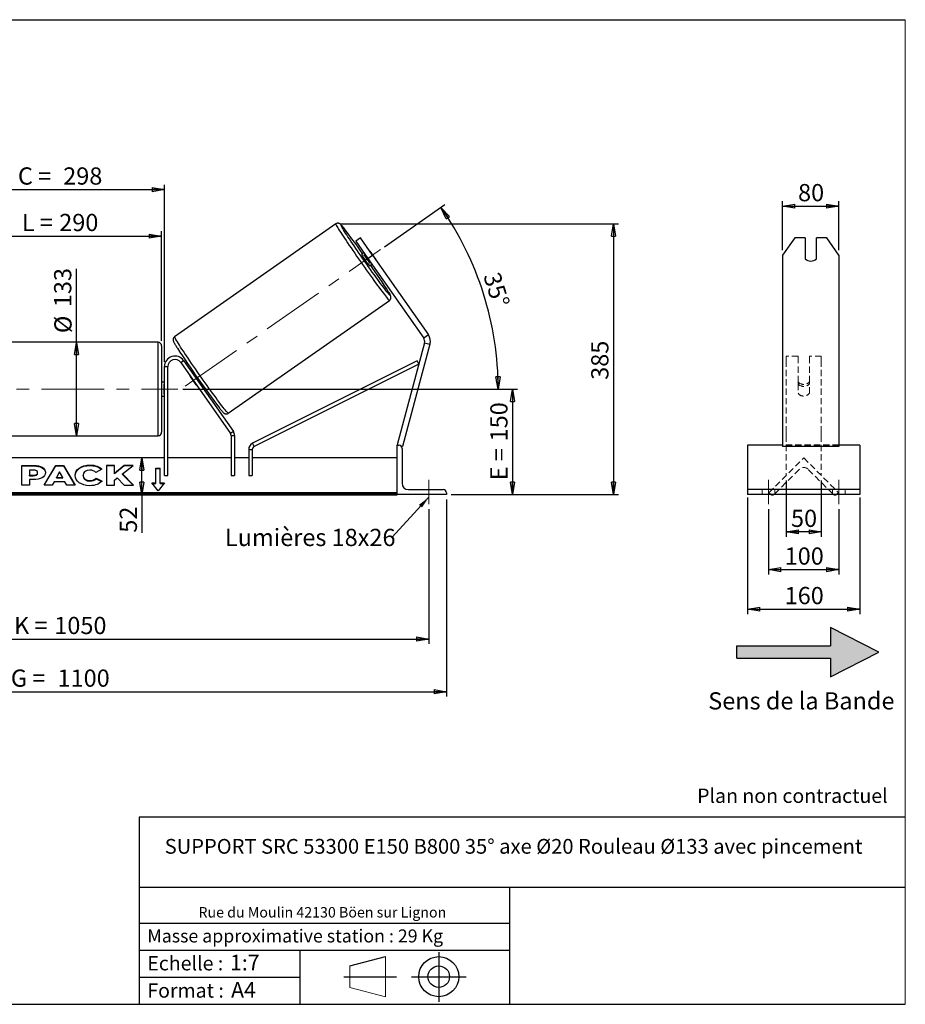
# Model space of a CAD drawing. Units: millimetres. Extents: x -1 to 292, y 2 to 205.
# Drawn here: x 112 to 292, y 5 to 205 of the extents above; entities that cross this region are included whole.
import ezdxf

# ---------------------------------------------------------------- set-up
doc = ezdxf.new("R2010")
doc.units = ezdxf.units.MM
doc.header["$PDSIZE"] = -1
doc.linetypes.add('CENTERX2', pattern=[20.32, 12.7, -2.54, 2.54, -2.54])
doc.linetypes.add('HIDDEN', pattern=[1.905, 1.27, -0.635])
doc.layers.add('SLD-0', color=7, linetype='Continuous')
doc.styles.add('SLDTEXTSTYLE0', font='TXT', dxfattribs={"width": 0.75})
doc.styles.add('SLDTEXTSTYLE2', font='TXT', dxfattribs={"width": 0.666667})
doc.dimstyles.new('SLDDIMSTYLE0', dxfattribs={"dimtxt": 3.501, "dimasz": 2.5, "dimexe": 0, "dimexo": 0.0625, "dimgap": 0.87525, "dimtad": 1, "dimdec": 0, "dimlfac": 7, "dimrnd": 1e-09, "dimzin": 12, "dimdsep": 46, "dimtxsty": 'SLDTEXTSTYLE0', "dimblk1": 'CLOSED', "dimblk2": 'CLOSED', "dimsah": 1, "dimcen": 0.09, "dimadec": 0, "dimazin": 3, "dimtfac": 1, "dimtofl": 0, "dimtmove": 0, "dimatfit": 3, "dimldrblk": 'CLOSED', "dimfxl": 0, "dimfrac": 2, "dimtolj": 1, "dimtzin": 12, "dimarcsym": 0})
doc.dimstyles.new('SLDDIMSTYLE1', dxfattribs={"dimtxt": 3.501, "dimasz": 2.5, "dimexe": 0, "dimexo": 0.0625, "dimgap": 0.87525, "dimtad": 1, "dimdec": 4, "dimlfac": 7, "dimzin": 12, "dimdsep": 46, "dimtxsty": 'SLDTEXTSTYLE0', "dimblk1": 'CLOSED', "dimblk2": 'CLOSED', "dimsah": 1, "dimcen": 0.09, "dimadec": 0, "dimazin": 3, "dimtfac": 1, "dimtofl": 0, "dimtmove": 0, "dimatfit": 3, "dimldrblk": 'CLOSED', "dimfxl": 0, "dimfrac": 2, "dimtolj": 1, "dimtzin": 12, "dimarcsym": 0})
doc.dimstyles.new('SLDDIMSTYLE3', dxfattribs={"dimtxt": 0.18, "dimasz": 2.5, "dimexe": 0, "dimexo": 0.0625, "dimgap": 0, "dimtad": 0, "dimtih": 1, "dimtoh": 1, "dimdec": 0, "dimrnd": 1e-09, "dimzin": 0, "dimdsep": 46, "dimtxsty": 'Standard', "dimsah": 1, "dimcen": 0.09, "dimadec": 0, "dimazin": 0, "dimtfac": 2.5, "dimtdec": 0, "dimtofl": 0, "dimtmove": 0, "dimatfit": 3, "dimfxl": 0, "dimfrac": 2, "dimtolj": 1, "dimtzin": 0, "dimarcsym": 0})

# ---------------------------------------------------------------- blocks, each defined once
blk = doc.blocks.new('Bloc2')
at = {"linetype": 'Continuous'}
blk.add_hatch(color=7, dxfattribs=at).paths.add_polyline_path([(1970.83, 498.63), (2009.99, 518.63), (1970.83, 538.63), (1970.83, 523.63), (1894.54, 523.63), (1894.54, 513.63), (1970.83, 513.63)], flags=0)
at = {"layer": 'SLD-0', "color": 7}
for p, q in [((1970.83, 538.63), (1970.83, 523.63)), ((2009.99, 518.63), (1970.83, 538.63)), ((1894.54, 513.63), (1894.54, 523.63)), ((1894.54, 523.63), (1970.83, 523.63)), ((1894.54, 513.63), (1970.83, 513.63)), ((1970.83, 498.63), (2009.99, 518.63)), ((1970.83, 513.63), (1970.83, 498.63))]:
    blk.add_line(p, q, dxfattribs=at)
blk = doc.blocks.new('Bloc1')
at = {"color": 7, "linetype": 'Continuous', "lineweight": 0}
blk.add_point((27.17, 41.63), dxfattribs=at)
at = {"layer": 'SLD-0'}
for p, q in [((27.17, 46.64), (27.17, 36.52)), ((9.1, 43.82), (16.35, 45.7)), ((7.87, 41.63), (18.56, 41.63)), ((21.6, 41.63), (32.77, 41.63))]:
    blk.add_line(p, q, dxfattribs=at)
at = {"layer": 'SLD-0', "color": 7, "linetype": 'Continuous', "lineweight": 18}
for p, q in [((16.35, 45.7), (16.35, 37.56)), ((9.1, 39.44), (9.1, 43.82)), ((9.1, 39.44), (16.35, 37.56))]:
    blk.add_line(p, q, dxfattribs=at)
at = {"layer": 'SLD-0'}
for radius in [4.07, 2.19]:
    blk.add_circle((27.17, 41.63), radius, dxfattribs=at)
blk = doc.blocks.new('SW_NOTE_0')
at = {"color": 0, "linetype": 'Continuous', "lineweight": 0, "insert": (28.37, -0.09), "char_height": 2.1167, "attachment_point": 2, "style": 'SLDTEXTSTYLE0'}
blk.add_mtext('Rue du Moulin 42130 Böen sur Lignon', dxfattribs=at)
blk = doc.blocks.new('_Closed')
at = {"color": 0, "linetype": 'ByBlock', "lineweight": -2}
for p, q in [((-1, 0.166667), (0, 0)), ((-1, 0.166667), (-1, -0.166667)), ((0, 0), (-1, -0.166667)), ((0, 0), (-1, 0))]:
    blk.add_line(p, q, dxfattribs=at)
blk = doc.blocks.new('_D_2')
at = {"layer": 'SLD-0', "color": 7}
for p, q in [((186.22, 158.84), (198.48, 167.43)), ((145.2, 129.92), (210.31, 129.92))]:
    blk.add_line(p, q, dxfattribs=at)
blk.add_arc((144.91, 129.92), 64.39, 0, 35, dxfattribs=at)
at = {"layer": 'SLD-0', "color": 7, "xscale": 2.5, "yscale": 2.5}
for p, rotation in [((197.66, 166.86), 123.8883534924854), ((209.31, 129.92), 271.1116465075155)]:
    blk.add_blockref('_Closed', p, dxfattribs=dict(at, rotation=rotation))
at = {"layer": 'SLD-0', "color": 7, "insert": (209.57, 154), "char_height": 3.501, "attachment_point": 1, "rotation": 287.5, "style": 'SLDTEXTSTYLE0'}
blk.add_mtext('35°', dxfattribs=at)
blk = doc.blocks.new('_D_3')
at = {"layer": 'SLD-0', "color": 7}
for p, q in [((45.2, 105.49), (45.2, 78.11)), ((195.2, 105.49), (195.2, 78.11)), ((45.2, 79.11), (195.2, 79.11))]:
    blk.add_line(p, q, dxfattribs=at)
at = {"layer": 'SLD-0', "color": 7, "xscale": 2.5, "yscale": 2.5, "rotation": 180.0000000000004}
blk.add_blockref('_Closed', (45.2, 79.11), dxfattribs=at)
at = {"layer": 'SLD-0', "color": 7, "xscale": 2.5, "yscale": 2.5}
blk.add_blockref('_Closed', (195.2, 79.11), dxfattribs=at)
at = {"layer": 'SLD-0', "color": 7, "char_height": 3.501, "attachment_point": 1}
for s, insert, style in [('K =', (110.94, 83.62), 'SLDTEXTSTYLE2'), ('1050', (119.11, 83.62), 'SLDTEXTSTYLE0')]:
    blk.add_mtext(s, dxfattribs=dict(at, insert=insert, style=style))
blk = doc.blocks.new('_D_4')
at = {"layer": 'SLD-0', "color": 7}
for p, q in [((41.63, 107.49), (41.63, 67.41)), ((198.77, 107.49), (198.77, 67.41)), ((41.63, 68.41), (198.77, 68.41))]:
    blk.add_line(p, q, dxfattribs=at)
at = {"layer": 'SLD-0', "color": 7, "xscale": 2.5, "yscale": 2.5, "rotation": 180.0000000000004}
blk.add_blockref('_Closed', (41.63, 68.41), dxfattribs=at)
at = {"layer": 'SLD-0', "color": 7, "xscale": 2.5, "yscale": 2.5}
blk.add_blockref('_Closed', (198.77, 68.41), dxfattribs=at)
at = {"layer": 'SLD-0', "color": 7, "char_height": 3.501, "attachment_point": 1}
for s, insert, style in [('G =', (110.28, 72.92), 'SLDTEXTSTYLE2'), ('1100', (119.77, 72.92), 'SLDTEXTSTYLE0')]:
    blk.add_mtext(s, dxfattribs=dict(at, insert=insert, style=style))
blk = doc.blocks.new('_D_5')
at = {"layer": 'SLD-0', "color": 7}
for p, q in [((145.2, 129.92), (213.21, 129.92)), ((212.21, 129.92), (212.21, 108.49)), ((199.77, 108.49), (213.21, 108.49))]:
    blk.add_line(p, q, dxfattribs=at)
at = {"layer": 'SLD-0', "color": 7, "xscale": 2.5, "yscale": 2.5}
for p, rotation in [((212.21, 129.92), 90.0000000000004), ((212.21, 108.49), 270.0000000000004)]:
    blk.add_blockref('_Closed', p, dxfattribs=dict(at, rotation=rotation))
at = {"layer": 'SLD-0', "color": 7, "char_height": 3.501, "attachment_point": 1, "rotation": 90}
for s, insert, style in [('150', (207.69, 119.29), 'SLDTEXTSTYLE0'), ('E =', (207.69, 111.37), 'SLDTEXTSTYLE2')]:
    blk.add_mtext(s, dxfattribs=dict(at, insert=insert, style=style))
blk = doc.blocks.new('_D_6')
at = {"layer": 'SLD-0', "color": 7}
for p, q in [((99.49, 139.71), (99.49, 162.01)), ((99.49, 161.01), (140.91, 161.01)), ((140.91, 139.71), (140.91, 162.01))]:
    blk.add_line(p, q, dxfattribs=at)
at = {"layer": 'SLD-0', "color": 7, "xscale": 2.5, "yscale": 2.5, "rotation": 180.0000000000004}
blk.add_blockref('_Closed', (99.49, 161.01), dxfattribs=at)
at = {"layer": 'SLD-0', "color": 7, "xscale": 2.5, "yscale": 2.5}
blk.add_blockref('_Closed', (140.91, 161.01), dxfattribs=at)
at = {"layer": 'SLD-0', "color": 7, "char_height": 3.501, "attachment_point": 1}
for s, insert, style in [('L =', (112.53, 165.53), 'SLDTEXTSTYLE2'), ('290', (120.11, 165.53), 'SLDTEXTSTYLE0')]:
    blk.add_mtext(s, dxfattribs=dict(at, insert=insert, style=style))
blk = doc.blocks.new('_D_7')
at = {"layer": 'SLD-0', "color": 7}
for p, q in [((98.91, 135.49), (98.91, 171.46)), ((98.91, 170.46), (141.49, 170.46)), ((141.49, 135.49), (141.49, 171.46))]:
    blk.add_line(p, q, dxfattribs=at)
at = {"layer": 'SLD-0', "color": 7, "xscale": 2.5, "yscale": 2.5, "rotation": 180.0000000000004}
blk.add_blockref('_Closed', (98.91, 170.46), dxfattribs=at)
at = {"layer": 'SLD-0', "color": 7, "xscale": 2.5, "yscale": 2.5}
blk.add_blockref('_Closed', (141.49, 170.46), dxfattribs=at)
at = {"layer": 'SLD-0', "color": 7, "char_height": 3.501, "attachment_point": 1}
for s, insert, style in [('C =', (111.72, 174.98), 'SLDTEXTSTYLE2'), ('298', (120.92, 174.98), 'SLDTEXTSTYLE0')]:
    blk.add_mtext(s, dxfattribs=dict(at, insert=insert, style=style))
blk = doc.blocks.new('_D_10')
at = {"layer": 'SLD-0', "color": 7}
for p, q in [((177.31, 163.5), (233.71, 163.5)), ((232.71, 163.5), (232.71, 108.49)), ((199.77, 108.49), (233.71, 108.49))]:
    blk.add_line(p, q, dxfattribs=at)
at = {"layer": 'SLD-0', "color": 7, "xscale": 2.5, "yscale": 2.5}
for p, rotation in [((232.71, 163.5), 90.0000000000004), ((232.71, 108.49), 270.0000000000004)]:
    blk.add_blockref('_Closed', p, dxfattribs=dict(at, rotation=rotation))
at = {"layer": 'SLD-0', "color": 7, "insert": (228.19, 131.8), "char_height": 3.501, "attachment_point": 1, "rotation": 90, "style": 'SLDTEXTSTYLE0'}
blk.add_mtext('385', dxfattribs=at)
blk = doc.blocks.new('_D_11')
at = {"layer": 'SLD-0', "color": 7}
for p, q in [((123.64, 139.42), (123.64, 154.33)), ((123.64, 120.42), (123.64, 139.42))]:
    blk.add_line(p, q, dxfattribs=at)
at = {"layer": 'SLD-0', "color": 7, "xscale": 2.5, "yscale": 2.5}
for p, rotation in [((123.64, 139.42), 90.0000000000004), ((123.64, 120.42), 270.0000000000004)]:
    blk.add_blockref('_Closed', p, dxfattribs=dict(at, rotation=rotation))
at = {"layer": 'SLD-0', "color": 7, "char_height": 3.501, "attachment_point": 1, "rotation": 90, "style": 'SLDTEXTSTYLE0'}
for s, insert in [('133', (119.07, 146.57)), ('%%c', (119.12, 141.29))]:
    blk.add_mtext(s, dxfattribs=dict(at, insert=insert))
blk = doc.blocks.new('_D_12')
at = {"layer": 'SLD-0', "color": 7}
for p, q in [((136.91, 108.49), (136.91, 115.92)), ((187.77, 108.49), (135.91, 108.49)), ((136.91, 108.49), (136.91, 100.72))]:
    blk.add_line(p, q, dxfattribs=at)
at = {"layer": 'SLD-0', "color": 7, "xscale": 2.5, "yscale": 2.5}
for p, rotation in [((136.91, 115.92), 90.0000000000004), ((136.91, 108.49), 270.0000000000004)]:
    blk.add_blockref('_Closed', p, dxfattribs=dict(at, rotation=rotation))
at = {"layer": 'SLD-0', "color": 7, "insert": (132.4, 100.72), "char_height": 3.501, "attachment_point": 1, "rotation": 90, "style": 'SLDTEXTSTYLE0'}
blk.add_mtext('52', dxfattribs=at)
blk = doc.blocks.new('SW_NOTE_0_1')
at = {"layer": 'SLD-0', "color": 0, "insert": (-33.89, 1.74), "char_height": 3.5, "attachment_point": 1, "style": 'SLDTEXTSTYLE0'}
blk.add_mtext('Lumières 18x26', dxfattribs=at)
blk = doc.blocks.new('_D_13')
at = {"layer": 'SLD-0', "color": 7}
for p, q in [((267.08, 158.12), (267.08, 168.08)), ((267.08, 167.08), (278.51, 167.08)), ((278.51, 158.12), (278.51, 168.08))]:
    blk.add_line(p, q, dxfattribs=at)
at = {"layer": 'SLD-0', "color": 7, "xscale": 2.5, "yscale": 2.5, "rotation": 180.0000000000004}
blk.add_blockref('_Closed', (267.08, 167.08), dxfattribs=at)
at = {"layer": 'SLD-0', "color": 7, "xscale": 2.5, "yscale": 2.5}
blk.add_blockref('_Closed', (278.51, 167.08), dxfattribs=at)
at = {"layer": 'SLD-0', "color": 7, "insert": (270.21, 171.6), "char_height": 3.501, "attachment_point": 1, "style": 'SLDTEXTSTYLE0'}
blk.add_mtext('80', dxfattribs=at)
blk = doc.blocks.new('_D_14')
at = {"layer": 'SLD-0', "color": 7}
for p, q in [((264.22, 105.49), (264.22, 92.22)), ((278.51, 105.49), (278.51, 92.22)), ((264.22, 93.22), (278.51, 93.22))]:
    blk.add_line(p, q, dxfattribs=at)
at = {"layer": 'SLD-0', "color": 7, "xscale": 2.5, "yscale": 2.5, "rotation": 180.0000000000004}
blk.add_blockref('_Closed', (264.22, 93.22), dxfattribs=at)
at = {"layer": 'SLD-0', "color": 7, "xscale": 2.5, "yscale": 2.5}
blk.add_blockref('_Closed', (278.51, 93.22), dxfattribs=at)
at = {"layer": 'SLD-0', "color": 7, "insert": (267.49, 97.73), "char_height": 3.501, "attachment_point": 1, "style": 'SLDTEXTSTYLE0'}
blk.add_mtext('100', dxfattribs=at)
blk = doc.blocks.new('_D_15')
at = {"layer": 'SLD-0', "color": 7}
for p, q in [((267.79, 111.35), (267.79, 99.89)), ((274.94, 111.35), (274.94, 99.89)), ((274.94, 100.89), (267.79, 100.89))]:
    blk.add_line(p, q, dxfattribs=at)
at = {"layer": 'SLD-0', "color": 7, "xscale": 2.5, "yscale": 2.5, "rotation": 180.0000000000004}
blk.add_blockref('_Closed', (267.79, 100.89), dxfattribs=at)
at = {"layer": 'SLD-0', "color": 7, "xscale": 2.5, "yscale": 2.5}
blk.add_blockref('_Closed', (274.94, 100.89), dxfattribs=at)
at = {"layer": 'SLD-0', "color": 7, "insert": (268.78, 105.4), "char_height": 3.501, "attachment_point": 1, "style": 'SLDTEXTSTYLE0'}
blk.add_mtext('50', dxfattribs=at)
blk = doc.blocks.new('_D_16')
at = {"layer": 'SLD-0', "color": 7}
for p, q in [((259.94, 107.85), (259.94, 84.19)), ((282.79, 107.85), (282.79, 84.19)), ((259.94, 85.19), (282.79, 85.19))]:
    blk.add_line(p, q, dxfattribs=at)
at = {"layer": 'SLD-0', "color": 7, "xscale": 2.5, "yscale": 2.5, "rotation": 180.0000000000006}
blk.add_blockref('_Closed', (259.94, 85.19), dxfattribs=at)
at = {"layer": 'SLD-0', "color": 7, "xscale": 2.5, "yscale": 2.5}
blk.add_blockref('_Closed', (282.79, 85.19), dxfattribs=at)
at = {"layer": 'SLD-0', "color": 7, "insert": (267.49, 89.7), "char_height": 3.501, "attachment_point": 1, "style": 'SLDTEXTSTYLE0'}
blk.add_mtext('160', dxfattribs=at)

msp = doc.modelspace()

# ---------------------------------------------------------------- linework, layer by layer
at = {"color": 7, "linetype": 'Continuous', "lineweight": 18}
for p, q in [((292, 205), (5, 205)), ((292, 4.867368), (292, 205))]:
    msp.add_line(p, q, dxfattribs=at)
at = {"color": 7, "linetype": 'Continuous', "lineweight": 25}
for p, q in [((176.306873, 163.500747), (143.557717, 140.569541)), ((181.304806, 160.634869), (180.368632, 159.979353)), ((183.76299, 157.124218), (181.304806, 160.634869)), ((269.555048, 160.634869), (267.08069, 157.124218)), ((271.652119, 160.634869), (269.555048, 160.634869)), ((271.652119, 160.634869), (271.652119, 156.422087)), ((273.937833, 156.422087), (273.937833, 160.634869)), ((276.034903, 160.634869), (273.937833, 160.634869)), ((278.509262, 157.124218), (276.034903, 160.634869)), ((180.368632, 159.979353), (182.826817, 156.468702)), ((182.007422, 157.638919), (181.521261, 157.298505)), ((182.080049, 157.191249), (182.241652, 157.304404)), ((183.250379, 155.519844), (182.080049, 157.191249)), ((182.826817, 156.468702), (183.76299, 157.124218)), ((182.826817, 156.468702), (194.165945, 140.274749)), ((183.185352, 157.96519), (184.355682, 156.293785)), ((183.76299, 157.124218), (195.102118, 140.930265)), ((267.08069, 157.124218), (267.08069, 140.930265)), ((278.509262, 157.124218), (278.509262, 140.930265)), ((183.160051, 154.958071), (183.646212, 155.298484)), ((183.411982, 155.632999), (183.250379, 155.519844)), ((154.455669, 125.005652), (187.204826, 147.936858)), ((195.102118, 140.930265), (194.165945, 140.274749)), ((267.08069, 140.930265), (267.08069, 139.027646)), ((278.509262, 140.930265), (278.509262, 139.027646)), ((140.20034, 139.420705), (100.20034, 139.420705)), ((140.914626, 138.706419), (140.914626, 121.134991)), ((194.333686, 139.32344), (188.771769, 118.566082)), ((195.437601, 139.027646), (189.875684, 118.270289)), ((194.333686, 139.32344), (195.437601, 139.027646)), ((267.08069, 139.027646), (267.08069, 118.270289)), ((278.509262, 139.027646), (278.509262, 118.270289)), ((141.486055, 134.492133), (142.20034, 134.492133)), ((141.486055, 112.349276), (141.486055, 134.492133)), ((142.20034, 112.349276), (142.20034, 134.492133)), ((144.799129, 135.311528), (145.384237, 135.721226)), ((144.799129, 135.311528), (154.904211, 120.879975)), ((145.384237, 135.721226), (155.48932, 121.289673)), ((192.856068, 135.640405), (159.394217, 118.899829)), ((193.175653, 135.001603), (159.713802, 118.261026)), ((193.175653, 135.001603), (192.856068, 135.640405)), ((146.78407, 132.476738), (146.757745, 132.458305)), ((147.928075, 130.7869), (146.757745, 132.458305)), ((147.37428, 133.388532), (147.134949, 133.220951)), ((147.459512, 132.949688), (147.369179, 132.886436)), ((141.486055, 131.349276), (140.914626, 131.349276)), ((141.486055, 130.940909), (141.343197, 130.940909)), ((141.343197, 130.940909), (141.343197, 128.900501)), ((147.928075, 130.7869), (147.9544, 130.805334)), ((148.539509, 131.215031), (148.629842, 131.278283)), ((148.773739, 130.880516), (149.01307, 131.048097)), ((140.914626, 128.492133), (141.486055, 128.492133)), ((141.343197, 128.900501), (141.486055, 128.900501)), ((100.20034, 120.420705), (140.20034, 120.420705)), ((155.48932, 121.289673), (154.904211, 120.879975)), ((155.033388, 120.470278), (155.747674, 120.470278)), ((155.033388, 120.470278), (155.033388, 112.349276)), ((155.747674, 120.470278), (155.747674, 112.349276)), ((159.713802, 118.261026), (159.394217, 118.899829)), ((188.771769, 118.566082), (189.047748, 118.492133)), ((188.771769, 108.492133), (188.771769, 118.492133)), ((188.771769, 118.492133), (189.128912, 118.492133)), ((189.507254, 118.369009), (189.875684, 118.270289)), ((267.08069, 118.492133), (259.937833, 118.492133)), ((259.937833, 118.492133), (259.937833, 117.849276)), ((278.509262, 118.270289), (267.08069, 118.270289)), ((282.794976, 118.492133), (278.509262, 118.492133)), ((282.794976, 118.492133), (282.794976, 117.849276)), ((158.604817, 117.622223), (158.604817, 112.349276)), ((158.604817, 117.622223), (159.319102, 117.622223)), ((159.319102, 117.622223), (159.319102, 112.349276)), ((189.771769, 117.849276), (189.771769, 110.777848)), ((259.937833, 117.849276), (259.937833, 110.777848)), ((282.794976, 117.849276), (282.794976, 110.777848)), ((141.486055, 115.920705), (98.914626, 115.920705)), ((112.487913, 114.403626), (114.936891, 114.403626)), ((112.487913, 110.363016), (112.487913, 114.403626)), ((112.487913, 114.302611), (114.936891, 114.302611)), ((114.936891, 114.302611), (114.936891, 114.403626)), ((117.024067, 110.363004), (119.441925, 114.407337)), ((117.084458, 110.363004), (119.441925, 114.306322)), ((119.441925, 114.407337), (120.958756, 114.407337)), ((119.441925, 114.306322), (119.441925, 114.407337)), ((119.441925, 114.306322), (120.958756, 114.306322)), ((120.958756, 114.407337), (123.376457, 110.363004)), ((120.958756, 114.306322), (120.958756, 114.407337)), ((120.958756, 114.306322), (123.31607, 110.363004)), ((126.339696, 114.383457), (126.339696, 114.484473)), ((131.309534, 114.403593), (129.725812, 114.403593)), ((129.725812, 114.403593), (129.725812, 110.362983)), ((131.309534, 114.302578), (129.725812, 114.302578)), ((133.276957, 114.403593), (131.309534, 112.764312)), ((131.309534, 112.764312), (131.309534, 114.403593)), ((133.276957, 114.302578), (131.309534, 112.663297)), ((132.991118, 112.666209), (135.154569, 114.403593)), ((135.154569, 114.403593), (133.276957, 114.403593)), ((133.276957, 114.302578), (133.276957, 114.403593)), ((135.028781, 114.302578), (133.276957, 114.302578)), ((155.033388, 115.920705), (142.20034, 115.920705)), ((158.604817, 115.920705), (155.747674, 115.920705)), ((188.771769, 115.920705), (159.319102, 115.920705)), ((114.071635, 113.46278), (114.071635, 112.394817)), ((114.814411, 113.46278), (114.071635, 113.46278)), ((114.071635, 112.293802), (114.071635, 112.394817)), ((114.071635, 112.394817), (114.822618, 112.394817)), ((114.071635, 112.293802), (114.822618, 112.293802)), ((114.822618, 112.293802), (114.822618, 112.394817)), ((115.728754, 112.920149), (115.728754, 112.931646)), ((115.728754, 112.819134), (115.728754, 112.920149)), ((117.312476, 112.983653), (117.312476, 112.972157)), ((120.188107, 113.087767), (119.547372, 111.946226)), ((120.821101, 111.946226), (120.188107, 113.087767)), ((123.327403, 112.371758), (123.327403, 112.383255)), ((124.960054, 112.394861), (124.960054, 112.383255)), ((124.960054, 112.28224), (124.960054, 112.383255)), ((128.764212, 113.64173), (127.572393, 112.98939)), ((131.309534, 112.663297), (131.309534, 112.764312)), ((135.227964, 110.362983), (132.991118, 112.666209)), ((132.991118, 112.565194), (132.991118, 112.666209)), ((135.12986, 110.362983), (132.991118, 112.565194)), ((139.771769, 113.86606), (140.628912, 113.86606)), ((139.771769, 110.835602), (139.771769, 113.86606)), ((139.771769, 113.765044), (140.628912, 113.765044)), ((140.628912, 110.835602), (140.628912, 113.86606)), ((141.486055, 112.349276), (142.20034, 112.349276)), ((155.033388, 112.349276), (155.747674, 112.349276)), ((158.604817, 112.349276), (159.319102, 112.349276)), ((114.071635, 110.363016), (112.487913, 110.363016)), ((114.071635, 111.517476), (114.071635, 110.363016)), ((114.85529, 111.517476), (114.071635, 111.517476)), ((118.658726, 110.363004), (117.024067, 110.363004)), ((119.061198, 111.080053), (118.658726, 110.363004)), ((121.275098, 111.080053), (119.061198, 111.080053)), ((119.547372, 111.946226), (120.821101, 111.946226)), ((119.547372, 111.845211), (119.547372, 111.946226)), ((119.547372, 111.845211), (120.821101, 111.845211)), ((120.821101, 111.845211), (120.821101, 111.946226)), ((121.68899, 110.363004), (121.275098, 111.080053)), ((123.376457, 110.363004), (121.68899, 110.363004)), ((126.323439, 111.20278), (126.323439, 111.303795)), ((127.613116, 111.794528), (128.805089, 111.194196)), ((127.613116, 111.693513), (127.613116, 111.794528)), ((127.613116, 111.693513), (128.730967, 111.130512)), ((129.725812, 110.362983), (131.309534, 110.362983)), ((131.309534, 111.407734), (131.889107, 111.863759)), ((131.309534, 110.362983), (131.309534, 111.407734)), ((131.889107, 111.863759), (133.325886, 110.362983)), ((133.325886, 110.362983), (135.227964, 110.362983)), ((138.914626, 110.835602), (139.771769, 110.835602)), ((140.20034, 109.26093), (138.914626, 110.835602)), ((138.997105, 110.734587), (139.771769, 110.734587)), ((139.771769, 110.734587), (139.771769, 110.835602)), ((141.486055, 110.835602), (140.20034, 109.26093)), ((140.628912, 110.835602), (141.486055, 110.835602)), ((140.628912, 110.734587), (140.628912, 110.835602)), ((140.628912, 110.734587), (141.403576, 110.734587)), ((259.937833, 110.777848), (259.937833, 109.492133)), ((282.794976, 110.777848), (282.794976, 109.492133)), ((188.771769, 108.849637), (51.628912, 108.849637)), ((188.771769, 108.597099), (51.628912, 108.597099)), ((51.628912, 108.40881), (188.771769, 108.40881)), ((188.771769, 108.492133), (188.771769, 108.40881)), ((198.771769, 108.492133), (188.771769, 108.492133)), ((191.057483, 109.492133), (198.128912, 109.492133)), ((198.771769, 108.849276), (198.771769, 108.492133)), ((282.794976, 109.492133), (259.937833, 109.492133)), ((259.937833, 109.492133), (259.937833, 108.849276)), ((259.937833, 108.849276), (259.937833, 108.492133)), ((282.794976, 108.492133), (259.937833, 108.492133)), ((282.794976, 109.492133), (282.794976, 108.849276)), ((282.794976, 108.849276), (282.794976, 108.492133))]:
    msp.add_line(p, q, dxfattribs=at)
at = {"color": 8, "linetype": 'Continuous', "lineweight": 25}
msp.add_line((140.20034, 120.420705), (140.20034, 139.420705), dxfattribs=at)
at = {"color": 7, "linetype": 'HIDDEN', "lineweight": 18}
for p, q in [((267.794976, 136.634991), (267.794976, 135.721226)), ((270.223547, 136.634991), (267.794976, 136.634991)), ((270.223547, 135.721226), (270.223547, 136.634991)), ((272.509262, 136.634991), (272.509262, 135.721226)), ((274.937833, 136.634991), (272.509262, 136.634991)), ((274.937833, 136.634991), (274.937833, 135.721226)), ((267.794976, 135.721226), (267.794976, 121.289673)), ((270.223547, 131.348603), (270.223547, 135.721226)), ((272.509262, 131.348603), (272.509262, 135.721226)), ((274.937833, 135.721226), (274.937833, 121.289673)), ((270.223547, 130.938906), (270.223547, 131.348603)), ((270.223547, 130.938906), (270.223547, 129.063562)), ((272.509262, 130.938906), (272.509262, 131.348603)), ((272.509262, 129.063562), (272.509262, 130.938906)), ((267.794976, 121.289673), (267.794976, 120.470278)), ((267.794976, 120.470278), (267.794976, 112.349276)), ((274.937833, 121.289673), (274.937833, 120.470278)), ((274.937833, 120.470278), (274.937833, 112.349276)), ((278.509262, 118.566082), (267.08069, 118.566082)), ((278.509262, 118.492133), (267.08069, 118.492133)), ((264.295337, 108.849637), (271.366404, 115.920705)), ((271.366404, 115.920705), (278.437472, 108.849637)), ((270.457267, 113.597354), (265.457012, 108.597099)), ((277.275797, 108.597099), (272.275542, 113.597354)), ((262.937833, 108.492133), (262.937833, 109.492133)), ((264.547875, 108.597099), (264.295337, 108.849637)), ((265.509262, 108.492133), (265.509262, 109.492133)), ((277.223547, 108.492133), (277.223547, 109.492133)), ((278.437472, 108.849637), (278.184934, 108.597099)), ((279.794976, 108.492133), (279.794976, 109.492133))]:
    msp.add_line(p, q, dxfattribs=at)
at = {"color": 8, "linetype": 'Continuous', "lineweight": 25, "flags": 128}
for points in [[(176.306873, 163.500747), (176.303154, 163.467204), (176.328527, 163.39232), (176.382857, 163.276495), (176.465855, 163.120346), (176.577077, 162.924706), (176.71593, 162.69062), (176.881673, 162.419337), (177.073422, 162.112303), (177.290153, 161.771157), (177.530711, 161.397719), (177.793812, 160.993981), (178.078053, 160.562099), (178.381915, 160.104375), (178.70378, 159.623252), (179.041928, 159.121297), (179.394556, 158.601189), (179.759783, 158.065701), (180.13566, 157.517692), (180.520181, 156.960086), (180.911295, 156.395856), (181.306915, 155.828014), (181.70493, 155.259589), (182.103217, 154.693615), (182.499651, 154.13311), (182.892116, 153.581065), (183.278518, 153.040427), (183.656797, 152.514078), (184.024933, 152.004828), (184.380963, 151.515394), (184.722986, 151.048387), (185.049179, 150.606299), (185.3578, 150.191488), (185.647203, 149.806167), (185.915844, 149.452393), (186.16229, 149.132053), (186.385226, 148.846857), (186.583461, 148.598325), (186.75594, 148.387783), (186.901741, 148.216356), (187.020086, 148.084958), (187.110344, 147.99429), (187.172034, 147.944835), (187.204826, 147.936858), (187.204852, 147.936877)], [(187.026737, 149.638907), (187.042964, 149.611784), (187.167633, 149.399119), (187.264654, 149.224998), (187.33347, 149.090418), (187.373688, 148.996151), (187.385078, 148.942736), (187.367573, 148.930479), (187.321275, 148.95945), (187.246448, 149.029484), (187.143521, 149.140179), (187.013083, 149.290902), (186.970861, 149.341204)], [(154.455669, 125.005652), (154.422877, 125.013629), (154.361188, 125.063084), (154.270929, 125.153752), (154.152584, 125.28515), (154.006783, 125.456577), (153.834305, 125.667118), (153.636069, 125.91565), (153.413134, 126.200847), (153.166688, 126.521187), (152.898047, 126.874961), (152.608643, 127.260282), (152.300022, 127.675093), (151.97383, 128.117181), (151.631806, 128.584188), (151.275777, 129.073622), (150.90764, 129.582872), (150.529362, 130.10922), (150.142959, 130.649859), (149.750494, 131.201904), (149.354061, 131.762408), (148.955774, 132.328383), (148.557758, 132.896808), (148.162138, 133.46465), (147.771024, 134.028879), (147.386503, 134.586486), (147.010627, 135.134495), (146.6454, 135.669982), (146.292771, 136.190091), (145.954623, 136.692046), (145.632759, 137.173168), (145.328896, 137.630892), (145.044656, 138.062775), (144.781555, 138.466513), (144.540997, 138.839951), (144.324265, 139.181097), (144.132516, 139.48813), (143.966773, 139.759414), (143.82792, 139.9935), (143.716698, 140.18914), (143.633701, 140.345289), (143.579371, 140.461114), (143.553998, 140.535998), (143.557717, 140.569541)]]:
    msp.add_lwpolyline(points, dxfattribs=at)
at = {"color": 7, "linetype": 'Continuous', "lineweight": 25, "flags": 128}
for points in [[(186.970861, 149.341204), (186.855883, 149.480788), (186.67282, 149.708751), (186.464942, 149.973484), (186.233441, 150.273472), (185.979642, 150.606995), (185.705, 150.972143), (185.411087, 151.366826), (185.099587, 151.788782), (184.772284, 152.235594), (184.431052, 152.704703), (184.077847, 153.193422), (183.714692, 153.698952), (183.343666, 154.218397), (182.966896, 154.748782), (182.586538, 155.287068), (182.204771, 155.830172), (181.823783, 156.374985), (181.445756, 156.918384), (181.072855, 157.457257), (180.707215, 157.988519), (180.350932, 158.509125), (180.006045, 159.016094), (179.674531, 159.506521), (179.358289, 159.977599), (179.059129, 160.426628), (178.778765, 160.851037), (178.518804, 161.248394), (178.280733, 161.616423), (178.065918, 161.953017), (177.875588, 162.256248), (177.710833, 162.524378), (177.572598, 162.755872), (177.503761, 162.874802)], [(183.185352, 157.96519), (183.080153, 158.103369), (183.053313, 158.137743)], [(184.472668, 156.110692), (184.449547, 156.147671), (184.355682, 156.293785)]]:
    msp.add_lwpolyline(points, dxfattribs=at)
at = {"color": 7, "linetype": 'HIDDEN', "lineweight": 18, "flags": 128}
for points in [[(264.68592, 108.492133), (264.645291, 108.517151), (264.547875, 108.597099)], [(265.457012, 108.597099), (265.359596, 108.517151), (265.318966, 108.492133)], [(277.413842, 108.492133), (277.373213, 108.517151), (277.275797, 108.597099)], [(278.184934, 108.597099), (278.087518, 108.517151), (278.046888, 108.492133)]]:
    msp.add_lwpolyline(points, dxfattribs=at)
at = {"color": 8, "linetype": 'Continuous', "lineweight": 25}
for centre, radius, start, end in [((175.715546, 161.244543), 2.616042, 33.34051254, 52.68514001), ((178.47156, 163.580387), 1.197701, 192.3057105, 216.09436896)]:
    msp.add_arc(centre, radius, start, end, dxfattribs=at)
at = {"color": 7, "linetype": 'Continuous', "lineweight": 25}
for centre, radius, start, end in [((79.125, 85.88687), 125.116954, 34.8923407, 37.86402306), ((196.272624, 165.883558), 17.067684, 210.19870493, 219.80129507), ((212.663951, 177.360888), 36.635903, 213.4042718, 216.5957282), ((272.794976, 157.557886), 1.611261, 224.82251633, 315.17748367), ((80.263705, 82.687196), 126.01935, 32.09206102, 35.08270961), ((193.229771, 139.619233), 1.142857, 345, 35), ((193.229771, 139.619233), 2.285714, 345, 35), ((140.20034, 138.706419), 0.714286, 0, 90), ((309.574499, 245.289006), 197.062442, 212.91261798, 217.21961928), ((143.628912, 134.492133), 2.142857, 35, 180), ((143.628912, 134.492133), 1.428571, 35, 180), ((148.267778, 133.585497), 1.884347, 204.26023835, 216.74017365), ((178.043414, 153.119327), 36.635903, 213.4042718, 216.5957282), ((149.503751, 131.820345), 1.884347, 213.25982635, 225.73976165), ((140.20034, 121.134991), 0.714286, 270, 0), ((154.319102, 120.470278), 0.714286, 0, 35), ((154.319102, 120.470278), 1.428571, 0, 35), ((160.033388, 117.622223), 1.428571, 116.57827017, 180), ((160.033388, 117.622223), 0.714286, 116.57827017, 180), ((189.128912, 117.849276), 0.642857, 0, 90), ((191.057483, 110.777848), 1.285714, 180, 270), ((198.128912, 108.849276), 0.642857, 0, 90), ((265.002443, 109.051668), 0.642857, 240.50357481, 299.49642519), ((277.730365, 109.051668), 0.642857, 240.50357481, 299.49642519)]:
    msp.add_arc(centre, radius, start, end, dxfattribs=at)
at = {"color": 7, "linetype": 'HIDDEN', "lineweight": 18}
for centre, radius, start, end in [((271.366404, 132.484402), 1.611261, 224.82251633, 315.17748367), ((271.366404, 132.074704), 1.611261, 224.82251633, 315.17748367), ((271.366404, 129.920705), 1.428571, 216.86989765, 323.13010235), ((271.366404, 112.688217), 1.285714, 45, 135)]:
    msp.add_arc(centre, radius, start, end, dxfattribs=at)
at = {"color": 7, "linetype": 'Continuous', "lineweight": 25}
for points, knots in [([(177.871934, 162.720951), (177.845302, 162.754199), (177.756851, 162.864624), (177.629033, 163.018182), (177.485327, 163.184976), (177.370209, 163.309335), (177.278332, 163.398547), (177.200858, 163.463361), (177.12607, 163.515247), (177.044128, 163.560918), (176.938046, 163.603173), (176.805162, 163.631886), (176.651647, 163.634158), (176.490161, 163.600231), (176.375117, 163.546863), (176.317418, 163.507872), (176.306873, 163.500747)], [0, 0, 0, 0, 0.0628299057, 0.2086704751, 0.3573878573, 0.5128674176, 0.6298880047, 0.7050380769, 0.7520689227, 0.7931893375, 0.8315768098, 0.8697798614, 0.9090898978, 0.949625584, 0.9907942814, 1, 1, 1, 1]), ([(187.203899, 147.941047), (187.242828, 147.969917), (187.32668, 148.032102), (187.417232, 148.159145), (187.47959, 148.295556), (187.509872, 148.425617), (187.517124, 148.541007), (187.509637, 148.638777), (187.493849, 148.722195), (187.472089, 148.798959), (187.442203, 148.880776), (187.390978, 148.997217), (187.314855, 149.145795), (187.198098, 149.353685), (187.110996, 149.50373), (187.051116, 149.6022), (187.04561, 149.611254)], [0, 0, 0, 0, 0.0362259145, 0.0780299672, 0.1167915614, 0.1536101485, 0.1896066042, 0.2268090441, 0.2679990555, 0.3180280888, 0.3845785492, 0.4835850316, 0.6725573803, 0.8235069709, 0.9837712341, 1, 1, 1, 1]), ([(143.558916, 140.565574), (143.51989, 140.536636), (143.435939, 140.474385), (143.345309, 140.347256), (143.282953, 140.210842), (143.252671, 140.080781), (143.245419, 139.965391), (143.252906, 139.867622), (143.268694, 139.784203), (143.290453, 139.707441), (143.320347, 139.625613), (143.371511, 139.509254), (143.448052, 139.360108), (143.563378, 139.154164), (143.682959, 138.949942), (143.780177, 138.790681), (143.82179, 138.722512)], [0, 0, 0, 0, 0.0328991639, 0.0707721272, 0.1058887331, 0.1392450445, 0.1718565345, 0.2055606027, 0.2428772669, 0.2882017659, 0.3484940818, 0.4381903826, 0.6093925121, 0.7461473947, 0.8913410345, 1, 1, 1, 1]), ([(143.82179, 138.722512), (143.833051, 138.703937), (143.894621, 138.602375), (143.994925, 138.441396), (144.093036, 138.286711), (144.123961, 138.237954)], [0, 0, 0, 0, 0.1329048901, 0.7266850458, 1, 1, 1, 1]), ([(152.670332, 126.062794), (152.710407, 126.011676), (152.819087, 125.873046), (152.972915, 125.682236), (153.134503, 125.486725), (153.27693, 125.32185), (153.392392, 125.196977), (153.484202, 125.107865), (153.561686, 125.043036), (153.636473, 124.991152), (153.718414, 124.94548), (153.824497, 124.903226), (153.957381, 124.874513), (154.110896, 124.872241), (154.272381, 124.906168), (154.387425, 124.959536), (154.445125, 124.998526), (154.455669, 125.005652)], [0, 0, 0, 0, 0.0723304143, 0.1961587375, 0.3212509359, 0.4488106703, 0.5821705447, 0.6825429072, 0.7470015677, 0.7873414534, 0.8226117702, 0.8555379534, 0.888305953, 0.9220234494, 0.9567922255, 0.9921039559, 1, 1, 1, 1]), ([(126.339696, 114.383457), (126.54443, 114.377356), (126.932547, 114.365788), (127.475383, 114.26333), (127.966322, 114.095085), (128.380177, 113.87443), (128.595108, 113.685034), (128.690214, 113.601227)], [0, 0, 0, 0, 0.2272667959, 0.4308345994, 0.6191551916, 0.8314800381, 1, 1, 1, 1])]:
    msp.add_open_spline(points, degree=3, knots=knots, dxfattribs=at)
for points in [[(114.936891, 114.403626), (116.381876, 114.403626), (117.312476, 113.878294), (117.312476, 112.983653)], [(114.936891, 114.302611), (116.381876, 114.302611), (117.312476, 113.777279), (117.312476, 112.882638)], [(123.327403, 112.383255), (123.327403, 113.560927), (124.609028, 114.484473), (126.339696, 114.484473)], [(123.327403, 112.28224), (123.327403, 113.459912), (124.609028, 114.383457), (126.339696, 114.383457)], [(126.339696, 114.484473), (127.50705, 114.484473), (128.258032, 114.138157), (128.764212, 113.64173)], [(115.728754, 112.931646), (115.728754, 113.278071), (115.385933, 113.46278), (114.814411, 113.46278)], [(114.822618, 112.394817), (115.385933, 112.394817), (115.728754, 112.602629), (115.728754, 112.920149)], [(114.822618, 112.293802), (115.385933, 112.293802), (115.728754, 112.501613), (115.728754, 112.819134)], [(117.312476, 112.972157), (117.312476, 112.019596), (116.275655, 111.517476), (114.85529, 111.517476)], [(126.274354, 110.282146), (124.641699, 110.282146), (123.327403, 111.1654), (123.327403, 112.371758)], [(126.323439, 113.462824), (125.523369, 113.462824), (124.960054, 112.983696), (124.960054, 112.394861)], [(124.960054, 112.383255), (124.960054, 111.777229), (125.523369, 111.303795), (126.323439, 111.303795)], [(124.960054, 112.28224), (124.960054, 111.676214), (125.523369, 111.20278), (126.323439, 111.20278)], [(127.572393, 112.98939), (127.245832, 113.278005), (126.87034, 113.462824), (126.323439, 113.462824)], [(128.805089, 111.194196), (128.26624, 110.668864), (127.539721, 110.282146), (126.274354, 110.282146)], [(126.323439, 111.303795), (126.919269, 111.303795), (127.270295, 111.50011), (127.613116, 111.794528)], [(126.323439, 111.20278), (126.919269, 111.20278), (127.270295, 111.399095), (127.613116, 111.693513)]]:
    msp.add_open_spline(points, degree=3, dxfattribs=at)
at = {"layer": 'SLD-0'}
msp.add_line((5, 205), (292, 205), dxfattribs=at)
at = {"layer": 'SLD-0', "color": 7, "linetype": 'CENTERX2', "lineweight": 18}
for p, q in [((145.730931, 130.493883), (185.401295, 158.27137)), ((96.20034, 129.920705), (144.20034, 129.920705)), ((195.20034, 106.492133), (195.20034, 111.492133)), ((264.223547, 106.492133), (264.223547, 111.492133)), ((278.509262, 106.492133), (278.509262, 111.492133))]:
    msp.add_line(p, q, dxfattribs=at)
at = {"layer": 'SLD-0', "color": 7}
for p, q in [((212.459205, 42.875168), (136.386506, 42.875168)), ((136.386506, 42.875168), (136.386506, 4.867368)), ((292, 42.875168), (212.459205, 42.875168)), ((292, 28.624805), (136.386506, 28.624805)), ((211.672183, 4.867368), (211.672183, 28.624805)), ((136.386506, 21.367368), (211.672183, 21.367368)), ((136.386506, 15.867368), (211.672183, 15.867368)), ((168.999609, 15.867368), (168.999609, 4.867368)), ((136.386506, 10.367368), (168.999609, 10.367368)), ((5, 4.867368), (292, 4.867368))]:
    msp.add_line(p, q, dxfattribs=at)

# ---------------------------------------------------------------- block references
at = {"color": 7, "linetype": 'Continuous', "xscale": 0.25, "yscale": 0.25, "zscale": 0.25}
msp.add_blockref('Bloc2', (-215.872998, -53.20261), dxfattribs=at)
at = {"color": 7, "linetype": 'Continuous', "lineweight": 0}
msp.add_blockref('SW_NOTE_0', (145.201705, 24.718567), dxfattribs=at)
at = {"color": 7, "linetype": 'Continuous'}
msp.add_blockref('Bloc1', (170.048763, -31.144687), dxfattribs=at)
at = {"layer": 'SLD-0', "color": 7}
msp.add_blockref('SW_NOTE_0_1', (187.669472, 99.772843), dxfattribs=at)

# ---------------------------------------------------------------- texts
at = {"color": 7, "linetype": 'Continuous', "lineweight": 0, "attachment_point": 1, "style": 'SLDTEXTSTYLE0'}
for s, insert, char_height in [('Masse approximative station : 29 Kg', (138.012593, 20.085451), 2.64583333), ('Echelle :', (138.012593, 14.671554), 2.9104167), ('1:7', (154.81115, 14.934715), 3.175), ('Format :', (138.012593, 9.134952), 2.9104167), ('A4', (155.028696, 9.398113), 3.175)]:
    msp.add_mtext(s, dxfattribs=dict(at, insert=insert, char_height=char_height))
at = {"layer": 'SLD-0', "color": 7, "style": 'SLDTEXTSTYLE0'}
for s, insert, char_height, attachment_point in [('Sens de la Bande', (251.962351, 68.295402), 3.5, 1), ('Plan non contractuel', (249.709504, 48.71285), 2.91041667, 1), ('SUPPORT SRC 53300 E150 B800 35° axe Ø20 Rouleau Ø133 avec pincement', (212.421477, 38.474987), 3, 2)]:
    msp.add_mtext(s, dxfattribs=dict(at, insert=insert, char_height=char_height, attachment_point=attachment_point))

# ---------------------------------------------------------------- dimensions: what is measured, and where the dimension line sits
at = {"layer": 'SLD-0', "color": 7}
for base, p1, p2, text, picture, middle in [((141.486055, 170.464675), (98.914626, 134.492133), (141.486055, 134.492133), 'C = <>', '_D_7', (120.20034, 170.464675)), ((140.914626, 161.012727), (99.486055, 138.706419), (140.914626, 138.706419), 'L = <>', '_D_6', (120.20034, 161.012727)), ((195.20034, 79.10881), (45.20034, 106.492133), (195.20034, 106.492133), 'K = <>', '_D_3', (120.20034, 79.10881))]:
    dim = msp.add_linear_dim(base=base, p1=p1, p2=p2, text=text, dimstyle='SLDDIMSTYLE0', dxfattribs=at)
    dim.commit()
    dim.dimension.update_dxf_attribs({"geometry": picture, "text_midpoint": middle, "dimtype": 160})
for base, p1, p2, picture, middle in [((278.509262, 167.082065), (267.08069, 157.124218), (278.509262, 157.124218), '_D_13', (272.794976, 167.082065)), ((267.794976, 100.885794), (274.937833, 112.349276), (267.794976, 112.349276), '_D_15', (271.366404, 100.885794)), ((278.509262, 93.216228), (264.223547, 106.492133), (278.509262, 106.492133), '_D_14', (271.366404, 93.216228))]:
    dim = msp.add_linear_dim(base=base, p1=p1, p2=p2, dimstyle='SLDDIMSTYLE0', dxfattribs=at)
    dim.commit()
    dim.dimension.update_dxf_attribs({"geometry": picture, "text_midpoint": middle, "dimtype": 160})
dim = msp.add_angular_dim_2l(base=(206.326348, 149.284465), line1=((185.401295, 158.27137), (145.730931, 130.493883)), line2=((144.20034, 129.920705), (96.20034, 129.920705)), dimstyle='SLDDIMSTYLE1', dxfattribs=at)
dim.commit()
dim.dimension.update_dxf_attribs({"geometry": '_D_2', "text_midpoint": (206.326348, 149.284465), "dimtype": 162})
for base, p1, p2, angle, picture, middle in [((232.706023, 108.492133), (176.306873, 163.500747), (198.771769, 108.492133), 90, '_D_10', (232.706023, 135.676316)), ((136.912433, 115.920705), (188.771769, 108.492133), (188.771769, 115.920705), 90, '_D_12', (136.912433, 103.30999)), ((282.794976, 85.190009), (259.937833, 108.849276), (282.794976, 108.849276), 0, '_D_16', (271.366404, 85.190009))]:
    dim = msp.add_linear_dim(base=base, p1=p1, p2=p2, angle=angle, dimstyle='SLDDIMSTYLE0', dxfattribs=at)
    dim.commit()
    dim.dimension.update_dxf_attribs({"geometry": picture, "text_midpoint": middle, "dimtype": 160})
for base, p1, p2, angle, text, picture, middle in [((123.636704, 139.420705), (140.20034, 120.420705), (140.20034, 139.420705), 90, '%%c<>', '_D_11', (123.636704, 147.812386)), ((212.205974, 108.492133), (144.20034, 129.920705), (198.771769, 108.492133), 90, 'E = <>', '_D_5', (212.205974, 119.206419)), ((198.771769, 68.40881), (41.628912, 108.492133), (198.771769, 108.492133), 0, 'G = <>', '_D_4', (120.20034, 68.40881))]:
    dim = msp.add_linear_dim(base=base, p1=p1, p2=p2, angle=angle, text=text, dimstyle='SLDDIMSTYLE0', dxfattribs=at)
    dim.commit()
    dim.dimension.update_dxf_attribs({"geometry": picture, "text_midpoint": middle, "dimtype": 160})

# ---------------------------------------------------------------- leaders
msp.add_leader([(195.20034, 107.956207), (187.669472, 99.772843)], dimstyle='SLDDIMSTYLE3', dxfattribs=at)

doc.saveas('drawing.dxf')
